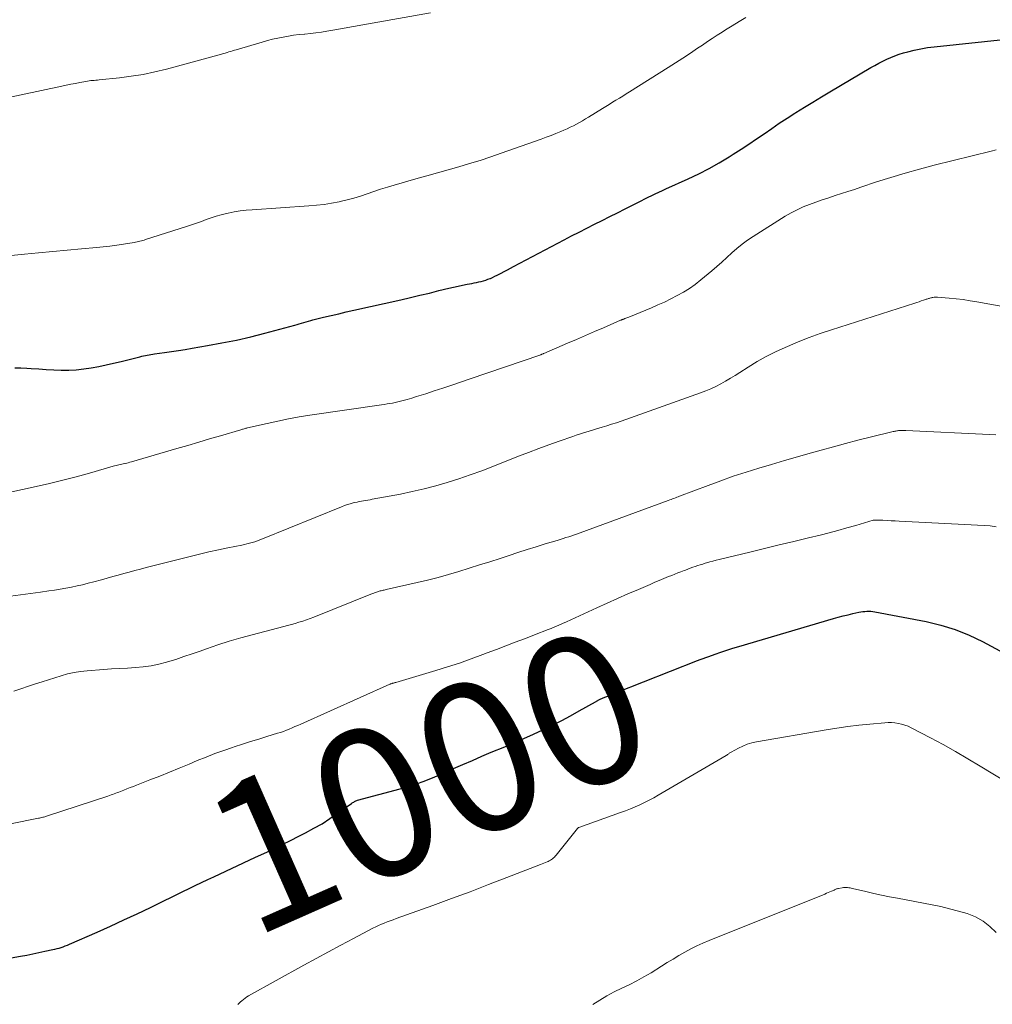
# Model space of a CAD drawing. Units: feet. Extents: x 2020000 to 2025028, y 540000 to 545000.
# Drawn here: x 2022777 to 2022907, y 540592 to 540724 of the extents above; entities that cross this region are included whole.
import ezdxf
from ezdxf.enums import TextEntityAlignment as Align

# ---------------------------------------------------------------- set-up
doc = ezdxf.new("R2010")
doc.units = ezdxf.units.FT
doc.header["$LTSCALE"] = 100
doc.header["$MEASUREMENT"] = 0
for name, color, linetype, lineweight in [('CONTOUR INDEX', 32, 'Continuous', 25), ('CONTOUR INDEX LABEL', 7, 'Continuous', 15), ('CONTOUR INTERMEDIATE', 40, 'Continuous', 15)]:
    doc.layers.add(name, color=color, linetype=linetype, lineweight=lineweight)
doc.styles.add('slant', font='romans.shx', dxfattribs={"oblique": 14.999978})

msp = doc.modelspace()

# ---------------------------------------------------------------- linework, layer by layer
at = {"layer": 'CONTOUR INDEX', "flags": 128}
for points, elevation in [([(2022893.97, 540719.17), (2022894.54, 540719.37), (2022895.12, 540719.54), (2022895.7, 540719.7), (2022896.57, 540719.91), (2022897.45, 540720.1), (2022898.34, 540720.25), (2022899.24, 540720.36), (2022908.93, 540721.39)], 980), ([(2022776.1, 540677.41), (2022776.9, 540677.39), (2022777.7, 540677.35), (2022778.32, 540677.31), (2022779.32, 540677.24), (2022780.32, 540677.18), (2022781.33, 540677.14), (2022782.33, 540677.1), (2022783.33, 540677.1), (2022784.33, 540677.14), (2022785.33, 540677.24), (2022786.32, 540677.38), (2022786.35, 540677.39), (2022787.35, 540677.58), (2022788.35, 540677.78), (2022789.34, 540678), (2022790.33, 540678.24), (2022792.86, 540678.88), (2022793.11, 540678.94), (2022793.35, 540679), (2022793.59, 540679.05), (2022793.84, 540679.1), (2022794.08, 540679.15), (2022794.32, 540679.19), (2022794.57, 540679.23), (2022794.82, 540679.27), (2022796.17, 540679.45), (2022797.09, 540679.58), (2022798.01, 540679.72), (2022798.93, 540679.86), (2022799.85, 540680.02), (2022801.91, 540680.36), (2022803.85, 540680.72), (2022805.78, 540681.11), (2022807.7, 540681.56), (2022809.61, 540682.04), (2022813.59, 540683.11), (2022813.9, 540683.19), (2022814.2, 540683.28), (2022814.51, 540683.37), (2022814.81, 540683.47), (2022815.12, 540683.56), (2022815.42, 540683.65), (2022815.73, 540683.73), (2022816.04, 540683.81), (2022817.45, 540684.16), (2022818.46, 540684.4), (2022819.48, 540684.64), (2022820.5, 540684.88), (2022821.51, 540685.11), (2022827.8, 540686.51), (2022829.08, 540686.8), (2022830.36, 540687.1), (2022831.63, 540687.4), (2022832.91, 540687.72), (2022834.23, 540688.05), (2022834.84, 540688.2), (2022835.46, 540688.34), (2022836.07, 540688.46), (2022836.7, 540688.58), (2022837.31, 540688.69), (2022837.63, 540688.75), (2022837.94, 540688.82), (2022838.25, 540688.88), (2022838.56, 540688.96), (2022838.86, 540689.04), (2022839.17, 540689.13), (2022839.46, 540689.24), (2022839.76, 540689.35), (2022839.79, 540689.37), (2022840.09, 540689.5), (2022840.4, 540689.64), (2022840.7, 540689.78), (2022840.99, 540689.93), (2022841.24, 540690.06), (2022841.66, 540690.28), (2022842.07, 540690.5), (2022842.49, 540690.72), (2022842.91, 540690.94), (2022849.67, 540694.51), (2022850.68, 540695.04), (2022851.7, 540695.57), (2022852.72, 540696.09), (2022853.74, 540696.6), (2022854.77, 540697.11), (2022855.79, 540697.63), (2022856.81, 540698.14), (2022857.83, 540698.66), (2022859.52, 540699.52), (2022859.98, 540699.75), (2022860.46, 540699.99), (2022860.93, 540700.22), (2022861.4, 540700.44), (2022861.88, 540700.66), (2022862.36, 540700.89), (2022862.83, 540701.11), (2022863.31, 540701.33), (2022866.28, 540702.69), (2022867.69, 540703.37), (2022869.08, 540704.09), (2022870.43, 540704.85), (2022871.77, 540705.65), (2022872.32, 540705.99), (2022873.37, 540706.66), (2022874.4, 540707.33), (2022875.43, 540708.03), (2022876.45, 540708.73), (2022877.47, 540709.44), (2022878.49, 540710.13), (2022879.53, 540710.81), (2022880.57, 540711.48), (2022880.72, 540711.57), (2022881.85, 540712.28), (2022882.98, 540712.97), (2022884.12, 540713.66), (2022885.26, 540714.34), (2022890.75, 540717.58), (2022891.27, 540717.87), (2022891.8, 540718.16), (2022892.33, 540718.44), (2022892.87, 540718.71), (2022893.42, 540718.95), (2022893.97, 540719.17)], 980), ([(2022775.62, 540598.41), (2022776.88, 540598.64), (2022777.7, 540598.79), (2022778.51, 540598.95), (2022779.33, 540599.11), (2022780.14, 540599.29), (2022781.19, 540599.52), (2022781.48, 540599.58), (2022781.76, 540599.66), (2022782.04, 540599.73), (2022782.32, 540599.82), (2022782.6, 540599.91), (2022782.87, 540600.01), (2022783.15, 540600.11), (2022783.41, 540600.23), (2022787.14, 540601.87), (2022788.94, 540602.67), (2022790.72, 540603.48), (2022792.5, 540604.32), (2022794.27, 540605.16), (2022796.16, 540606.07), (2022796.98, 540606.48), (2022797.81, 540606.88), (2022798.63, 540607.28), (2022799.46, 540607.69), (2022800.28, 540608.09), (2022801.11, 540608.49), (2022801.94, 540608.89), (2022802.77, 540609.28), (2022808.34, 540611.87), (2022809.84, 540612.58), (2022811.34, 540613.3), (2022812.84, 540614.04), (2022814.33, 540614.78), (2022815.05, 540615.15), (2022816.16, 540615.75), (2022817.25, 540616.37), (2022818.31, 540617.05), (2022819.34, 540617.76), (2022821.21, 540619.09), (2022821.3, 540619.15), (2022821.39, 540619.21), (2022821.49, 540619.27), (2022821.59, 540619.33), (2022821.69, 540619.38), (2022821.79, 540619.43), (2022821.89, 540619.46), (2022822, 540619.5), (2022827.7, 540621.03), (2022828.49, 540621.26), (2022829.27, 540621.5), (2022830.04, 540621.76), (2022830.81, 540622.03), (2022831.58, 540622.33), (2022832.34, 540622.63), (2022833.09, 540622.95), (2022833.84, 540623.28), (2022834.86, 540623.74), (2022836.12, 540624.3), (2022837.38, 540624.85), (2022838.64, 540625.39), (2022839.91, 540625.93), (2022841.71, 540626.68), (2022843, 540627.23), (2022844.29, 540627.79), (2022845.57, 540628.37), (2022846.84, 540628.95), (2022846.97, 540629.01), (2022848.17, 540629.59), (2022849.36, 540630.19), (2022850.53, 540630.82), (2022851.7, 540631.47), (2022853.86, 540632.7), (2022853.94, 540632.74), (2022854.01, 540632.78), (2022854.09, 540632.82), (2022854.17, 540632.87), (2022854.25, 540632.91), (2022854.33, 540632.94), (2022854.41, 540632.98), (2022854.49, 540633.02), (2022855.11, 540633.29), (2022855.51, 540633.45), (2022855.9, 540633.62), (2022856.3, 540633.78), (2022856.7, 540633.94), (2022867.53, 540638.2), (2022867.91, 540638.35), (2022868.29, 540638.49), (2022868.67, 540638.63), (2022869.05, 540638.77), (2022869.88, 540639.06), (2022870.67, 540639.34), (2022871.47, 540639.6), (2022872.28, 540639.85), (2022873.08, 540640.1), (2022885.74, 540643.83), (2022886.39, 540644.02), (2022887.04, 540644.19), (2022887.69, 540644.35), (2022888.35, 540644.5), (2022889.15, 540644.67), (2022889.41, 540644.72), (2022889.67, 540644.76), (2022889.94, 540644.79), (2022890.2, 540644.81), (2022890.47, 540644.81), (2022890.74, 540644.8)], 1000), ([(2022890.74, 540644.8), (2022891, 540644.77), (2022891.26, 540644.73), (2022898.15, 540643.42), (2022900.11, 540642.95), (2022902.04, 540642.37), (2022903.9, 540641.61), (2022905.72, 540640.74), (2022910.35, 540638.27)], 1000)]:
    msp.add_lwpolyline(points, dxfattribs=dict(at, elevation=elevation))
at = {"layer": 'CONTOUR INTERMEDIATE', "flags": 128}
for points, elevation in [([(2022771.11, 540691.99), (2022777.39, 540692.6), (2022779.3, 540692.78), (2022781.21, 540692.96), (2022783.12, 540693.14), (2022785.03, 540693.31), (2022787.03, 540693.49), (2022787.94, 540693.59), (2022788.85, 540693.69), (2022789.76, 540693.81), (2022790.67, 540693.94), (2022792.09, 540694.16), (2022792.29, 540694.2), (2022792.48, 540694.24), (2022792.67, 540694.28), (2022792.86, 540694.33), (2022793.06, 540694.38), (2022793.25, 540694.44), (2022793.44, 540694.5), (2022793.62, 540694.56), (2022799.09, 540696.3), (2022799.76, 540696.52), (2022800.42, 540696.75), (2022801.09, 540696.99), (2022801.75, 540697.23), (2022802.41, 540697.47), (2022803.08, 540697.69), (2022803.76, 540697.87), (2022804.44, 540698.04), (2022804.67, 540698.09), (2022805.47, 540698.25), (2022806.28, 540698.39), (2022807.09, 540698.49), (2022807.91, 540698.56), (2022815.48, 540699.06), (2022816.5, 540699.15), (2022817.52, 540699.26), (2022818.53, 540699.43), (2022819.53, 540699.62), (2022819.69, 540699.66), (2022820.61, 540699.87), (2022821.52, 540700.11), (2022822.42, 540700.39), (2022823.31, 540700.69), (2022824.2, 540700.99), (2022825.1, 540701.29), (2022826, 540701.57), (2022826.9, 540701.84), (2022829.83, 540702.68), (2022831.27, 540703.09), (2022832.7, 540703.49), (2022834.14, 540703.9), (2022835.57, 540704.3), (2022837.01, 540704.72), (2022838.43, 540705.16), (2022839.85, 540705.62), (2022841.26, 540706.11), (2022846.61, 540708.02), (2022847.27, 540708.26), (2022847.92, 540708.51), (2022848.57, 540708.77), (2022849.21, 540709.03), (2022849.64, 540709.21), (2022850.07, 540709.4), (2022850.49, 540709.59), (2022850.91, 540709.8), (2022851.32, 540710.02), (2022851.72, 540710.24), (2022852.13, 540710.47), (2022852.53, 540710.71), (2022852.93, 540710.95), (2022854.79, 540712.1), (2022855.24, 540712.38), (2022855.7, 540712.66), (2022856.16, 540712.94), (2022856.61, 540713.21), (2022857.07, 540713.49), (2022857.53, 540713.77), (2022857.98, 540714.05), (2022858.43, 540714.33), (2022863.61, 540717.58), (2022864.6, 540718.21), (2022865.59, 540718.85), (2022866.58, 540719.51), (2022867.55, 540720.17), (2022868.2, 540720.6), (2022868.85, 540721.05), (2022869.51, 540721.48), (2022870.17, 540721.92), (2022870.83, 540722.34), (2022871.29, 540722.63), (2022872.19, 540723.19), (2022873.09, 540723.74), (2022874, 540724.28)], 976), ([(2022772.1, 540712.89), (2022782.39, 540715.08), (2022783, 540715.21), (2022783.61, 540715.34), (2022784.22, 540715.46), (2022784.83, 540715.58), (2022785.62, 540715.73), (2022785.84, 540715.77), (2022786.06, 540715.81), (2022786.28, 540715.83), (2022786.51, 540715.85), (2022786.73, 540715.87), (2022786.95, 540715.89), (2022787.17, 540715.91), (2022787.39, 540715.93), (2022790.13, 540716.21), (2022791.71, 540716.41), (2022793.29, 540716.67), (2022794.85, 540716.99), (2022796.4, 540717.37), (2022803.8, 540719.38), (2022804.04, 540719.45), (2022804.29, 540719.52), (2022804.54, 540719.59), (2022804.78, 540719.67), (2022805.03, 540719.75), (2022805.27, 540719.82), (2022805.52, 540719.9), (2022805.77, 540719.97), (2022809.23, 540721), (2022809.93, 540721.19), (2022810.62, 540721.37), (2022811.33, 540721.53), (2022812.03, 540721.67), (2022812.74, 540721.8), (2022813.45, 540721.91), (2022814.17, 540722), (2022814.89, 540722.07), (2022814.94, 540722.07), (2022815.69, 540722.15), (2022816.43, 540722.23), (2022817.17, 540722.34), (2022817.91, 540722.45), (2022818.95, 540722.63), (2022820.2, 540722.85), (2022821.46, 540723.06), (2022822.71, 540723.28), (2022823.97, 540723.51), (2022831.79, 540724.92)], 972), ([(2022775.32, 540660.7), (2022778.97, 540661.49), (2022780.76, 540661.9), (2022782.55, 540662.34), (2022784.34, 540662.81), (2022786.11, 540663.31), (2022789.27, 540664.23), (2022789.46, 540664.28), (2022789.66, 540664.33), (2022789.85, 540664.37), (2022790.04, 540664.42), (2022790.24, 540664.46), (2022790.43, 540664.5), (2022790.62, 540664.54), (2022790.82, 540664.58), (2022790.87, 540664.59), (2022791.09, 540664.64), (2022791.31, 540664.69), (2022791.53, 540664.75), (2022791.75, 540664.81), (2022797.8, 540666.58), (2022799.27, 540667.01), (2022800.73, 540667.44), (2022802.2, 540667.87), (2022803.66, 540668.3), (2022806.37, 540669.1), (2022806.48, 540669.13), (2022806.6, 540669.17), (2022806.71, 540669.2), (2022806.82, 540669.23), (2022806.94, 540669.27), (2022807.05, 540669.3), (2022807.16, 540669.33), (2022807.28, 540669.35), (2022809.89, 540669.96), (2022811.31, 540670.27), (2022812.74, 540670.56), (2022814.18, 540670.81), (2022815.61, 540671.04), (2022825.22, 540672.44), (2022825.59, 540672.49), (2022825.96, 540672.55), (2022826.32, 540672.61), (2022826.69, 540672.68), (2022827.05, 540672.75), (2022827.41, 540672.83), (2022827.77, 540672.92), (2022828.13, 540673.02), (2022828.66, 540673.17), (2022829.28, 540673.35), (2022829.9, 540673.54), (2022830.52, 540673.73), (2022831.14, 540673.93), (2022832.27, 540674.3), (2022833.44, 540674.69), (2022834.62, 540675.08), (2022835.8, 540675.48), (2022836.97, 540675.88), (2022846.53, 540679.14), (2022846.58, 540679.16), (2022846.64, 540679.18), (2022846.69, 540679.2), (2022846.75, 540679.22), (2022846.8, 540679.25), (2022846.86, 540679.27), (2022846.91, 540679.29), (2022846.97, 540679.31), (2022850.11, 540680.67), (2022851.31, 540681.19), (2022852.52, 540681.71), (2022853.72, 540682.24), (2022854.93, 540682.76), (2022857.24, 540683.76), (2022857.29, 540683.78), (2022857.34, 540683.81), (2022857.39, 540683.83), (2022857.44, 540683.84), (2022857.5, 540683.86), (2022857.55, 540683.88), (2022857.6, 540683.9), (2022857.65, 540683.92), (2022857.82, 540683.98), (2022857.95, 540684.03), (2022858.08, 540684.08), (2022858.21, 540684.13), (2022858.35, 540684.18), (2022861.36, 540685.43), (2022862.24, 540685.81), (2022863.1, 540686.2), (2022863.96, 540686.62), (2022864.81, 540687.05), (2022865.64, 540687.51), (2022866.45, 540688.01), (2022867.22, 540688.56), (2022867.97, 540689.15), (2022869.43, 540690.36), (2022870.12, 540690.95), (2022870.8, 540691.54), (2022871.48, 540692.15), (2022872.14, 540692.77), (2022872.81, 540693.37), (2022873.51, 540693.95), (2022874.24, 540694.48), (2022874.99, 540694.98), (2022879.29, 540697.68), (2022880.07, 540698.14), (2022880.87, 540698.56), (2022881.69, 540698.93), (2022882.53, 540699.27), (2022883.38, 540699.57), (2022884.24, 540699.87), (2022885.1, 540700.16), (2022885.95, 540700.44), (2022886.82, 540700.72), (2022887.68, 540701), (2022888.54, 540701.28), (2022889.4, 540701.57), (2022891.5, 540702.27), (2022893.42, 540702.88), (2022895.34, 540703.46), (2022897.28, 540704), (2022899.23, 540704.5), (2022906.86, 540706.4), (2022907.55, 540706.56)], 984), ([(2022775.54, 540646.83), (2022776.87, 540647.01), (2022778.21, 540647.19), (2022779.54, 540647.36), (2022780.68, 540647.52), (2022781.44, 540647.63), (2022782.19, 540647.75), (2022782.95, 540647.88), (2022783.7, 540648.03), (2022784.45, 540648.19), (2022785.19, 540648.36), (2022785.93, 540648.55), (2022786.67, 540648.74), (2022787.73, 540649.03), (2022788.47, 540649.24), (2022789.22, 540649.44), (2022789.96, 540649.65), (2022790.7, 540649.86), (2022791.44, 540650.06), (2022792.19, 540650.26), (2022792.93, 540650.46), (2022793.68, 540650.65), (2022799.57, 540652.15), (2022800.83, 540652.46), (2022802.1, 540652.75), (2022803.37, 540653.03), (2022804.65, 540653.3), (2022806.49, 540653.67), (2022806.85, 540653.75), (2022807.2, 540653.83), (2022807.55, 540653.92), (2022807.9, 540654.01), (2022808.25, 540654.12), (2022808.59, 540654.23), (2022808.93, 540654.36), (2022809.27, 540654.49), (2022819.87, 540658.8), (2022820.25, 540658.95), (2022820.64, 540659.08), (2022821.03, 540659.2), (2022821.43, 540659.31), (2022821.66, 540659.37), (2022821.95, 540659.43), (2022822.23, 540659.5), (2022822.52, 540659.55), (2022822.81, 540659.6), (2022823.1, 540659.64), (2022823.39, 540659.69), (2022823.68, 540659.74), (2022823.97, 540659.79), (2022827.76, 540660.49), (2022829.34, 540660.82), (2022830.92, 540661.18), (2022832.48, 540661.6), (2022834.03, 540662.05), (2022835.57, 540662.55), (2022837.1, 540663.07), (2022838.63, 540663.62), (2022840.14, 540664.2), (2022843.58, 540665.55), (2022844.92, 540666.07), (2022846.27, 540666.58), (2022847.63, 540667.08), (2022848.99, 540667.57), (2022850.85, 540668.22), (2022851.28, 540668.37), (2022851.71, 540668.51), (2022852.15, 540668.65), (2022852.58, 540668.78), (2022853.02, 540668.91), (2022853.46, 540669.05), (2022853.89, 540669.18), (2022854.33, 540669.31), (2022854.75, 540669.43), (2022855.39, 540669.63), (2022856.03, 540669.84), (2022856.67, 540670.05), (2022857.3, 540670.27), (2022867.94, 540674.03), (2022868.63, 540674.29), (2022869.32, 540674.58), (2022869.99, 540674.9), (2022870.65, 540675.25), (2022871.3, 540675.62), (2022871.94, 540676), (2022872.58, 540676.38), (2022873.21, 540676.78), (2022874.32, 540677.49), (2022875.52, 540678.22), (2022876.74, 540678.91), (2022877.99, 540679.54), (2022879.26, 540680.13), (2022879.57, 540680.26), (2022881.03, 540680.86), (2022882.49, 540681.44), (2022883.97, 540681.97), (2022885.46, 540682.47), (2022896.63, 540686.06), (2022896.91, 540686.15), (2022897.2, 540686.24), (2022897.49, 540686.34), (2022897.78, 540686.44), (2022898.16, 540686.56), (2022898.26, 540686.59), (2022898.36, 540686.63), (2022898.46, 540686.66), (2022898.56, 540686.69), (2022898.66, 540686.72), (2022898.76, 540686.75), (2022898.86, 540686.77), (2022898.96, 540686.79), (2022899.06, 540686.81), (2022899.22, 540686.83), (2022899.37, 540686.85), (2022899.52, 540686.85), (2022899.68, 540686.84), (2022901.24, 540686.71), (2022902.17, 540686.62), (2022903.1, 540686.52), (2022904.03, 540686.38), (2022904.95, 540686.23), (2022919.83, 540683.53)], 988), ([(2022775.96, 540634.1), (2022778.9, 540635.08), (2022779.75, 540635.36), (2022780.61, 540635.64), (2022781.46, 540635.91), (2022782.31, 540636.17), (2022783.17, 540636.41), (2022784.04, 540636.6), (2022784.92, 540636.74), (2022785.81, 540636.84), (2022787.99, 540637), (2022789.06, 540637.08), (2022790.12, 540637.15), (2022791.19, 540637.21), (2022792.25, 540637.26), (2022793.31, 540637.35), (2022794.36, 540637.49), (2022795.39, 540637.71), (2022796.42, 540637.98), (2022796.57, 540638.03), (2022797.67, 540638.37), (2022798.76, 540638.73), (2022799.84, 540639.09), (2022800.92, 540639.47), (2022801.78, 540639.78), (2022803.3, 540640.3), (2022804.83, 540640.79), (2022806.36, 540641.24), (2022807.91, 540641.67), (2022812.13, 540642.77), (2022812.64, 540642.9), (2022813.15, 540643.04), (2022813.66, 540643.19), (2022814.16, 540643.34), (2022814.67, 540643.5), (2022815.16, 540643.67), (2022815.66, 540643.85), (2022816.15, 540644.03), (2022824.03, 540647.18), (2022824.2, 540647.24), (2022824.37, 540647.31), (2022824.53, 540647.37), (2022824.7, 540647.42), (2022824.79, 540647.45), (2022824.92, 540647.49), (2022825.05, 540647.53), (2022825.18, 540647.56), (2022825.31, 540647.6), (2022825.44, 540647.62), (2022825.57, 540647.65), (2022825.7, 540647.68), (2022825.83, 540647.71), (2022829.97, 540648.65), (2022831.38, 540648.98), (2022832.79, 540649.34), (2022834.18, 540649.73), (2022835.57, 540650.14), (2022836.96, 540650.57), (2022838.34, 540651), (2022839.72, 540651.44), (2022841.1, 540651.89), (2022842.29, 540652.29), (2022843.49, 540652.68), (2022844.7, 540653.06), (2022845.91, 540653.44), (2022847.12, 540653.81), (2022848.76, 540654.3), (2022849.15, 540654.42), (2022849.54, 540654.54), (2022849.92, 540654.66), (2022850.31, 540654.79), (2022850.69, 540654.92), (2022851.08, 540655.05), (2022851.46, 540655.19), (2022851.84, 540655.32), (2022863.62, 540659.63), (2022863.81, 540659.7), (2022864, 540659.77), (2022864.19, 540659.85), (2022864.38, 540659.92), (2022864.57, 540660), (2022864.76, 540660.07), (2022864.95, 540660.14), (2022865.14, 540660.22), (2022868.96, 540661.66), (2022870.64, 540662.28), (2022872.33, 540662.87), (2022874.04, 540663.43), (2022875.75, 540663.96), (2022877.46, 540664.47), (2022879.18, 540664.98), (2022880.91, 540665.48), (2022882.63, 540665.97), (2022884.09, 540666.37), (2022885.73, 540666.83), (2022887.37, 540667.26), (2022889.02, 540667.69), (2022890.67, 540668.1), (2022893.73, 540668.85), (2022893.85, 540668.87), (2022893.97, 540668.9), (2022894.09, 540668.92), (2022894.21, 540668.94), (2022894.33, 540668.96), (2022894.45, 540668.98), (2022894.57, 540668.99), (2022894.7, 540669), (2022894.77, 540669.01), (2022894.93, 540669.02), (2022895.1, 540669.02), (2022895.26, 540669.02), (2022895.42, 540669.02), (2022906.64, 540668.48), (2022907.5, 540668.42)], 992), ([(2022767.75, 540614.77), (2022779.29, 540617.1), (2022779.43, 540617.13), (2022779.57, 540617.16), (2022779.7, 540617.2), (2022779.84, 540617.23), (2022779.97, 540617.26), (2022780.11, 540617.3), (2022780.24, 540617.34), (2022780.37, 540617.39), (2022788.57, 540620.07), (2022788.78, 540620.14), (2022789, 540620.22), (2022789.21, 540620.29), (2022789.42, 540620.37), (2022789.63, 540620.45), (2022789.84, 540620.53), (2022790.05, 540620.61), (2022790.26, 540620.69), (2022790.7, 540620.86), (2022791.13, 540621.03), (2022791.56, 540621.2), (2022791.99, 540621.36), (2022792.42, 540621.53), (2022794.2, 540622.22), (2022795.52, 540622.74), (2022796.83, 540623.27), (2022798.14, 540623.81), (2022799.45, 540624.35), (2022800.55, 540624.82), (2022801.72, 540625.29), (2022802.9, 540625.75), (2022804.08, 540626.18), (2022805.28, 540626.58), (2022805.49, 540626.65), (2022806.59, 540627.01), (2022807.68, 540627.36), (2022808.78, 540627.7), (2022809.88, 540628.04), (2022811.28, 540628.47), (2022811.68, 540628.6), (2022812.07, 540628.73), (2022812.47, 540628.88), (2022812.86, 540629.04), (2022813.24, 540629.2), (2022813.63, 540629.36), (2022814.02, 540629.53), (2022814.4, 540629.7), (2022826.31, 540635.03), (2022826.37, 540635.05), (2022826.42, 540635.07), (2022826.48, 540635.09), (2022826.53, 540635.11), (2022826.59, 540635.13), (2022826.65, 540635.15), (2022826.7, 540635.17), (2022826.76, 540635.18), (2022826.81, 540635.2), (2022826.89, 540635.22), (2022826.97, 540635.24), (2022827.05, 540635.26), (2022827.13, 540635.29), (2022832.49, 540636.88), (2022834.07, 540637.37), (2022835.65, 540637.88), (2022837.21, 540638.43), (2022838.77, 540639), (2022839.36, 540639.22), (2022840.62, 540639.69), (2022841.87, 540640.17), (2022843.13, 540640.65), (2022844.38, 540641.13), (2022845.84, 540641.69), (2022846.36, 540641.9), (2022846.88, 540642.1), (2022847.4, 540642.31), (2022847.92, 540642.52), (2022848.44, 540642.74), (2022848.96, 540642.96), (2022849.47, 540643.18), (2022849.99, 540643.41), (2022854.03, 540645.25), (2022855.42, 540645.88), (2022856.81, 540646.5), (2022858.21, 540647.12), (2022859.61, 540647.73), (2022861.19, 540648.41), (2022861.8, 540648.68), (2022862.42, 540648.94), (2022863.04, 540649.19), (2022863.66, 540649.44), (2022864.08, 540649.61), (2022864.49, 540649.77), (2022864.91, 540649.94), (2022865.32, 540650.1), (2022865.74, 540650.26), (2022865.92, 540650.32), (2022866.25, 540650.45), (2022866.57, 540650.57), (2022866.9, 540650.69), (2022867.23, 540650.8), (2022867.56, 540650.92), (2022867.9, 540651.02), (2022868.23, 540651.13), (2022868.56, 540651.23), (2022868.74, 540651.28), (2022869.17, 540651.4), (2022869.6, 540651.52), (2022870.02, 540651.63), (2022870.45, 540651.73), (2022874.54, 540652.72), (2022876.51, 540653.2), (2022878.48, 540653.68), (2022880.44, 540654.16), (2022882.41, 540654.64), (2022883.95, 540655.01), (2022885.15, 540655.31), (2022886.34, 540655.63), (2022887.53, 540655.96), (2022888.72, 540656.3), (2022891.04, 540656.98), (2022891.07, 540656.99), (2022891.09, 540657), (2022891.11, 540657), (2022891.14, 540657), (2022891.23, 540657.02), (2022891.25, 540657.02), (2022891.28, 540657.02), (2022891.3, 540657.02), (2022891.33, 540657.02), (2022892.37, 540656.98), (2022892.92, 540656.95), (2022893.46, 540656.93), (2022894.01, 540656.9), (2022894.56, 540656.87), (2022905.9, 540656.29), (2022906.71, 540656.22), (2022907.51, 540656.1)], 996), ([(2022805.98, 540592.16), (2022806.09, 540592.29), (2022806.2, 540592.41), (2022806.32, 540592.52), (2022806.5, 540592.68), (2022806.72, 540592.86), (2022806.94, 540593.03), (2022807.18, 540593.18), (2022807.42, 540593.33), (2022814.81, 540597.43), (2022816.47, 540598.34), (2022818.13, 540599.24), (2022819.79, 540600.13), (2022821.46, 540601.01), (2022824.06, 540602.38), (2022824.44, 540602.57), (2022824.81, 540602.75), (2022825.2, 540602.92), (2022825.59, 540603.07), (2022825.98, 540603.23), (2022826.37, 540603.37), (2022826.76, 540603.52), (2022827.16, 540603.66), (2022832.1, 540605.44), (2022834.59, 540606.35), (2022837.07, 540607.27), (2022839.55, 540608.21), (2022842.02, 540609.16), (2022846.5, 540610.9), (2022846.73, 540610.99), (2022846.95, 540611.08), (2022847.18, 540611.17), (2022847.4, 540611.26), (2022847.53, 540611.31), (2022847.69, 540611.38), (2022847.84, 540611.47), (2022847.98, 540611.56), (2022848.12, 540611.67), (2022848.25, 540611.78), (2022848.37, 540611.9), (2022848.49, 540612.03), (2022848.6, 540612.16), (2022851.47, 540615.74), (2022851.58, 540615.84), (2022851.61, 540615.86), (2022851.62, 540615.87), (2022851.64, 540615.88), (2022857.24, 540617.85), (2022857.89, 540618.09), (2022858.54, 540618.35), (2022859.18, 540618.62), (2022859.82, 540618.9), (2022860.44, 540619.2), (2022861.06, 540619.51), (2022861.67, 540619.84), (2022862.28, 540620.19), (2022871.39, 540625.51), (2022871.47, 540625.56), (2022871.55, 540625.62), (2022871.63, 540625.68), (2022871.71, 540625.73), (2022871.79, 540625.79), (2022871.87, 540625.85), (2022871.95, 540625.9), (2022872.04, 540625.95), (2022873.01, 540626.48), (2022873.59, 540626.76), (2022874.18, 540627.01), (2022874.8, 540627.19), (2022875.43, 540627.33), (2022884.75, 540628.93), (2022886.21, 540629.16), (2022887.67, 540629.37), (2022889.13, 540629.54), (2022890.59, 540629.7), (2022892.62, 540629.88), (2022893.07, 540629.91), (2022893.53, 540629.91), (2022893.98, 540629.87), (2022894.43, 540629.8), (2022894.87, 540629.7), (2022895.31, 540629.57), (2022895.73, 540629.41), (2022896.14, 540629.21), (2022898.73, 540627.85), (2022900.41, 540626.95), (2022902.09, 540626.02), (2022903.75, 540625.06), (2022905.4, 540624.08), (2022912.63, 540619.69)], 1004), ([(2022853.53, 540592.15), (2022854.46, 540592.76), (2022855.41, 540593.33), (2022856.39, 540593.85), (2022857.39, 540594.34), (2022858.4, 540594.82), (2022859.39, 540595.32), (2022860.36, 540595.87), (2022861.31, 540596.43), (2022862.72, 540597.31), (2022863.49, 540597.78), (2022864.27, 540598.25), (2022865.05, 540598.71), (2022865.83, 540599.16), (2022866.62, 540599.6), (2022867.43, 540600.01), (2022868.25, 540600.39), (2022869.08, 540600.74), (2022884.6, 540606.96), (2022884.82, 540607.05), (2022885.03, 540607.14), (2022885.25, 540607.23), (2022885.47, 540607.33), (2022885.74, 540607.45), (2022885.82, 540607.48), (2022885.9, 540607.52), (2022885.98, 540607.56), (2022886.07, 540607.59), (2022886.15, 540607.63), (2022886.24, 540607.66), (2022886.32, 540607.68), (2022886.41, 540607.7), (2022886.92, 540607.79), (2022887.09, 540607.82), (2022887.26, 540607.83), (2022887.44, 540607.83), (2022887.61, 540607.82), (2022887.78, 540607.8), (2022887.96, 540607.77), (2022888.13, 540607.74), (2022888.3, 540607.7), (2022890.07, 540607.29), (2022891.13, 540607.04), (2022892.18, 540606.81), (2022893.25, 540606.59), (2022894.31, 540606.39), (2022898.94, 540605.51), (2022900.12, 540605.27), (2022901.3, 540604.99), (2022902.47, 540604.68), (2022903.64, 540604.34), (2022904.74, 540603.89), (2022905.77, 540603.34), (2022906.69, 540602.62), (2022907.55, 540601.79)], 1008)]:
    msp.add_lwpolyline(points, dxfattribs=dict(at, elevation=elevation))

# ---------------------------------------------------------------- texts
at = {"layer": 'CONTOUR INDEX LABEL', "style": 'slant', "oblique": 15}
msp.add_text('1000', height=20, rotation=23.8663, dxfattribs=at).set_placement((2022831.4, 540622.27, 1000), align=Align.MIDDLE_CENTER)

doc.saveas('drawing.dxf')
